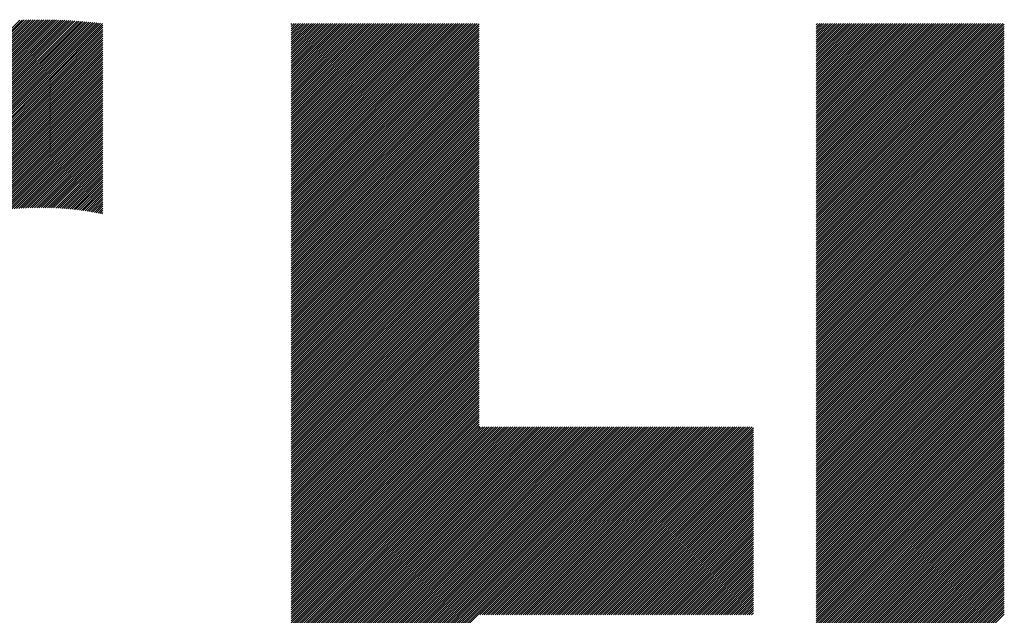
# Model space of a CAD drawing. Units: millimetres. Extents: x -658 to 641, y -512 to 448.
# Drawn here: x -399 to -335, y -380 to -341 of the extents above; entities that cross this region are included whole.
import ezdxf

# ---------------------------------------------------------------- set-up
doc = ezdxf.new("R2010")
doc.units = ezdxf.units.MM
doc.layers.add('CAXA0', color=7, linetype='Continuous', lineweight=70)
doc.layers.add('CAXA5', color=4, linetype='Continuous', lineweight=25)

# ---------------------------------------------------------------- blocks, each defined once
blk = doc.blocks.new('CAXBLOCK32')
at = {"layer": 'CAXA0', "color": 0, "linetype": 'Continuous', "lineweight": 25}
for p, q in [((-430.772, -373.627), (-397.878, -340.732)), ((-430.771, -373.485), (-398.02, -340.733)), ((-430.77, -373.342), (-398.162, -340.734)), ((-430.768, -373.199), (-398.305, -340.736)), ((-430.766, -373.055), (-398.449, -340.738)), ((-430.763, -372.911), (-398.594, -340.741)), ((-430.759, -372.765), (-398.739, -340.745)), ((-430.755, -372.62), (-398.885, -340.749)), ((-430.75, -372.473), (-399.031, -340.754)), ((-430.678, -373.674), (-397.736, -340.732)), ((-430.536, -373.674), (-397.596, -340.733)), ((-430.395, -373.674), (-397.455, -340.734)), ((-430.253, -373.674), (-397.316, -340.736)), ((-430.112, -373.674), (-397.177, -340.739)), ((-429.971, -373.674), (-397.038, -340.742)), ((-429.829, -373.674), (-396.901, -340.745)), ((-429.688, -373.674), (-396.763, -340.75)), ((-429.546, -373.674), (-396.627, -340.754)), ((-430.744, -372.326), (-399.178, -340.76)), ((-429.405, -373.674), (-396.49, -340.76)), ((-429.263, -373.674), (-396.355, -340.765)), ((-429.122, -373.674), (-396.22, -340.772)), ((-428.98, -373.674), (-396.085, -340.779)), ((-428.839, -373.674), (-395.951, -340.786)), ((-428.698, -373.674), (-395.817, -340.794)), ((-428.556, -373.674), (-395.684, -340.802)), ((-428.415, -373.674), (-395.552, -340.811)), ((-428.273, -373.674), (-395.42, -340.821)), ((-428.132, -373.674), (-395.288, -340.83)), ((-427.99, -373.674), (-395.157, -340.841)), ((-427.849, -373.674), (-395.027, -340.852)), ((-427.707, -373.674), (-394.897, -340.863)), ((-427.566, -373.674), (-394.767, -340.875)), ((-427.425, -373.674), (-394.638, -340.887)), ((-427.283, -373.674), (-394.509, -340.9)), ((-427.142, -373.674), (-394.381, -340.913)), ((-427, -373.674), (-394.253, -340.927)), ((-411.213, -358.028), (-394.126, -340.941)), ((-410.449, -357.406), (-393.999, -340.956)), ((-409.886, -356.984), (-393.873, -340.971)), ((-409.413, -356.652), (-393.747, -340.986)), ((-408.993, -356.375), (-393.713, -341.094)), ((-408.611, -356.134), (-393.713, -341.235)), ((-408.257, -355.921), (-393.713, -341.376)), ((-407.924, -355.73), (-393.713, -341.518)), ((-407.609, -355.556), (-393.713, -341.659)), ((-407.309, -355.397), (-393.713, -341.801)), ((-407.021, -355.251), (-393.713, -341.942)), ((-406.744, -355.115), (-393.713, -342.084)), ((-406.476, -354.989), (-393.713, -342.225)), ((-406.217, -354.871), (-393.713, -342.367)), ((-405.965, -354.761), (-393.713, -342.508)), ((-405.72, -354.657), (-393.713, -342.649)), ((-405.481, -354.56), (-393.713, -342.791)), ((-405.248, -354.468), (-393.713, -342.932)), ((-405.02, -354.382), (-393.713, -343.074)), ((-404.797, -354.3), (-393.713, -343.215)), ((-404.579, -354.223), (-393.713, -343.357)), ((-404.364, -354.15), (-393.713, -343.498)), ((-404.153, -354.08), (-393.713, -343.64)), ((-403.946, -354.015), (-393.713, -343.781)), ((-403.743, -353.953), (-393.713, -343.923)), ((-403.542, -353.894), (-393.713, -344.064)), ((-403.345, -353.838), (-393.713, -344.205)), ((-403.15, -353.785), (-393.713, -344.347)), ((-402.958, -353.734), (-393.713, -344.488)), ((-402.769, -353.687), (-393.713, -344.63)), ((-402.583, -353.641), (-393.713, -344.771)), ((-402.398, -353.599), (-393.713, -344.913)), ((-402.216, -353.558), (-393.713, -345.054)), ((-402.037, -353.52), (-393.713, -345.196)), ((-401.859, -353.483), (-393.713, -345.337)), ((-401.683, -353.449), (-393.713, -345.478)), ((-401.509, -353.417), (-393.713, -345.62)), ((-401.337, -353.386), (-393.713, -345.761)), ((-401.167, -353.358), (-393.713, -345.903)), ((-400.999, -353.331), (-393.713, -346.044)), ((-400.832, -353.305), (-393.713, -346.186)), ((-400.667, -353.282), (-393.713, -346.327)), ((-400.504, -353.26), (-393.713, -346.469)), ((-400.342, -353.239), (-393.713, -346.61)), ((-400.181, -353.22), (-393.713, -346.751)), ((-400.022, -353.202), (-393.713, -346.893)), ((-399.864, -353.186), (-393.713, -347.034)), ((-399.708, -353.171), (-393.713, -347.176)), ((-399.553, -353.158), (-393.713, -347.317)), ((-399.399, -353.145), (-393.713, -347.459)), ((-399.246, -353.134), (-393.713, -347.6)), ((-399.095, -353.124), (-393.713, -347.742)), ((-398.945, -353.116), (-393.713, -347.883)), ((-398.796, -353.108), (-393.713, -348.025)), ((-398.648, -353.102), (-393.713, -348.166)), ((-398.501, -353.096), (-393.713, -348.307)), ((-398.356, -353.092), (-393.713, -348.449)), ((-398.211, -353.089), (-393.713, -348.59)), ((-398.067, -353.087), (-393.713, -348.732)), ((-397.925, -353.086), (-393.713, -348.873)), ((-397.783, -353.085), (-393.713, -349.015)), ((-397.643, -353.086), (-393.713, -349.156)), ((-397.503, -353.088), (-393.713, -349.298)), ((-397.364, -353.091), (-393.713, -349.439)), ((-397.226, -353.094), (-393.713, -349.58)), ((-397.089, -353.099), (-393.713, -349.722)), ((-396.953, -353.104), (-393.713, -349.863)), ((-396.818, -353.11), (-393.713, -350.005)), ((-396.684, -353.117), (-393.713, -350.146)), ((-396.55, -353.125), (-393.713, -350.288)), ((-396.417, -353.134), (-393.713, -350.429)), ((-396.285, -353.143), (-393.713, -350.571)), ((-396.154, -353.154), (-393.713, -350.712)), ((-396.024, -353.165), (-393.713, -350.854)), ((-395.894, -353.177), (-393.713, -350.995)), ((-395.765, -353.189), (-393.713, -351.136)), ((-395.637, -353.203), (-393.713, -351.278)), ((-395.51, -353.217), (-393.713, -351.419)), ((-395.383, -353.231), (-393.713, -351.561)), ((-395.257, -353.247), (-393.713, -351.702)), ((-395.132, -353.263), (-393.713, -351.844)), ((-395.007, -353.28), (-393.713, -351.985)), ((-394.883, -353.297), (-393.713, -352.127)), ((-394.76, -353.316), (-393.713, -352.268)), ((-394.638, -353.334), (-393.713, -352.409)), ((-394.516, -353.354), (-393.713, -352.551)), ((-394.394, -353.374), (-393.713, -352.692)), ((-394.274, -353.395), (-393.713, -352.834)), ((-394.154, -353.416), (-393.713, -352.975)), ((-394.034, -353.438), (-393.713, -353.117)), ((-393.915, -353.461), (-393.713, -353.258)), ((-393.797, -353.484), (-393.713, -353.4))]:
    blk.add_line(p, q, dxfattribs=at)
blk = doc.blocks.new('CAXBLOCK33')
at = {"layer": 'CAXA0', "color": 0, "linetype": 'Continuous', "lineweight": 25}
for p, q in [((-381.359, -353.211), (-369.139, -340.991)), ((-381.359, -353.07), (-369.28, -340.991)), ((-381.359, -352.928), (-369.422, -340.991)), ((-381.359, -352.787), (-369.563, -340.991)), ((-381.359, -352.645), (-369.705, -340.991)), ((-381.359, -352.504), (-369.846, -340.991)), ((-381.359, -352.362), (-369.988, -340.991)), ((-381.359, -352.221), (-370.129, -340.991)), ((-381.359, -352.079), (-370.271, -340.991)), ((-381.359, -351.938), (-370.412, -340.991)), ((-381.359, -351.797), (-370.553, -340.991)), ((-381.359, -351.655), (-370.695, -340.991)), ((-381.359, -351.514), (-370.836, -340.991)), ((-381.359, -351.372), (-370.978, -340.991)), ((-381.359, -351.231), (-371.119, -340.991)), ((-381.359, -351.089), (-371.261, -340.991)), ((-381.359, -350.948), (-371.402, -340.991)), ((-381.359, -350.806), (-371.544, -340.991)), ((-381.359, -350.665), (-371.685, -340.991)), ((-381.359, -350.524), (-371.826, -340.991)), ((-381.359, -350.382), (-371.968, -340.991)), ((-381.359, -350.241), (-372.109, -340.991)), ((-381.359, -350.099), (-372.251, -340.991)), ((-381.359, -349.958), (-372.392, -340.991)), ((-381.359, -349.816), (-372.534, -340.991)), ((-381.359, -349.675), (-372.675, -340.991)), ((-381.359, -349.533), (-372.817, -340.991)), ((-381.359, -349.392), (-372.958, -340.991)), ((-381.359, -349.25), (-373.1, -340.991)), ((-381.359, -349.109), (-373.241, -340.991)), ((-381.359, -348.968), (-373.382, -340.991)), ((-381.359, -348.826), (-373.524, -340.991)), ((-381.359, -348.685), (-373.665, -340.991)), ((-381.359, -348.543), (-373.807, -340.991)), ((-381.359, -348.402), (-373.948, -340.991)), ((-381.359, -348.26), (-374.09, -340.991)), ((-381.359, -348.119), (-374.231, -340.991)), ((-381.359, -347.977), (-374.373, -340.991)), ((-381.359, -347.836), (-374.514, -340.991)), ((-381.359, -347.695), (-374.655, -340.991)), ((-381.359, -347.553), (-374.797, -340.991)), ((-381.359, -347.412), (-374.938, -340.991)), ((-381.359, -347.27), (-375.08, -340.991)), ((-381.359, -347.129), (-375.221, -340.991)), ((-381.359, -346.987), (-375.363, -340.991)), ((-381.359, -346.846), (-375.504, -340.991)), ((-381.359, -346.704), (-375.646, -340.991)), ((-381.359, -346.563), (-375.787, -340.991)), ((-381.359, -346.422), (-375.928, -340.991)), ((-381.359, -346.28), (-376.07, -340.991)), ((-381.359, -346.139), (-376.211, -340.991)), ((-381.359, -345.997), (-376.353, -340.991)), ((-381.359, -345.856), (-376.494, -340.991)), ((-381.359, -345.714), (-376.636, -340.991)), ((-381.359, -345.573), (-376.777, -340.991)), ((-381.359, -345.431), (-376.919, -340.991)), ((-381.359, -345.29), (-377.06, -340.991)), ((-381.359, -345.148), (-377.202, -340.991)), ((-381.359, -345.007), (-377.343, -340.991)), ((-381.359, -344.866), (-377.484, -340.991)), ((-381.359, -344.724), (-377.626, -340.991)), ((-381.359, -344.583), (-377.767, -340.991)), ((-381.359, -344.441), (-377.909, -340.991)), ((-381.359, -344.3), (-378.05, -340.991)), ((-381.359, -344.158), (-378.192, -340.991)), ((-381.359, -344.017), (-378.333, -340.991)), ((-381.359, -343.875), (-378.475, -340.991)), ((-381.359, -343.734), (-378.616, -340.991)), ((-381.359, -343.593), (-378.757, -340.991)), ((-381.359, -343.451), (-378.899, -340.991)), ((-381.359, -343.31), (-379.04, -340.991)), ((-381.359, -343.168), (-379.182, -340.991)), ((-381.359, -343.027), (-379.323, -340.991)), ((-381.359, -342.885), (-379.465, -340.991)), ((-381.359, -342.744), (-379.606, -340.991)), ((-381.359, -342.602), (-379.748, -340.991)), ((-381.359, -342.461), (-379.889, -340.991)), ((-381.359, -342.319), (-380.03, -340.991)), ((-381.359, -342.178), (-380.172, -340.991)), ((-381.359, -342.037), (-380.313, -340.991)), ((-381.359, -341.895), (-380.455, -340.991)), ((-381.359, -341.754), (-380.596, -340.991)), ((-381.359, -341.612), (-380.738, -340.991)), ((-381.359, -341.471), (-380.879, -340.991)), ((-381.359, -341.329), (-381.021, -340.991)), ((-381.359, -341.188), (-381.162, -340.991)), ((-381.359, -341.046), (-381.304, -340.991)), ((-381.359, -353.352), (-369.006, -340.999)), ((-381.359, -353.494), (-369.006, -341.141)), ((-381.359, -353.635), (-369.006, -341.282)), ((-346.877, -353.242), (-334.625, -340.991)), ((-346.877, -353.101), (-334.767, -340.991)), ((-346.877, -352.959), (-334.908, -340.991)), ((-346.877, -352.818), (-335.05, -340.991)), ((-346.877, -352.677), (-335.191, -340.991)), ((-346.877, -352.535), (-335.333, -340.991)), ((-346.877, -352.394), (-335.474, -340.991)), ((-346.877, -352.252), (-335.616, -340.991)), ((-346.877, -352.111), (-335.757, -340.991)), ((-346.877, -351.969), (-335.898, -340.991)), ((-346.877, -351.828), (-336.04, -340.991)), ((-346.877, -351.686), (-336.181, -340.991)), ((-346.877, -351.545), (-336.323, -340.991)), ((-346.877, -351.403), (-336.464, -340.991)), ((-346.877, -351.262), (-336.606, -340.991)), ((-346.877, -351.121), (-336.747, -340.991)), ((-346.877, -350.979), (-336.889, -340.991)), ((-346.877, -350.838), (-337.03, -340.991)), ((-346.877, -350.696), (-337.171, -340.991)), ((-346.877, -350.555), (-337.313, -340.991)), ((-346.877, -350.413), (-337.454, -340.991)), ((-346.877, -350.272), (-337.596, -340.991)), ((-346.877, -350.13), (-337.737, -340.991)), ((-346.877, -349.989), (-337.879, -340.991)), ((-346.877, -349.848), (-338.02, -340.991)), ((-346.877, -349.706), (-338.162, -340.991)), ((-346.877, -349.565), (-338.303, -340.991)), ((-346.877, -349.423), (-338.445, -340.991)), ((-346.877, -349.282), (-338.586, -340.991)), ((-346.877, -349.14), (-338.727, -340.991)), ((-346.877, -348.999), (-338.869, -340.991)), ((-346.877, -348.857), (-339.01, -340.991)), ((-346.877, -348.716), (-339.152, -340.991)), ((-346.877, -348.575), (-339.293, -340.991)), ((-346.877, -348.433), (-339.435, -340.991)), ((-346.877, -348.292), (-339.576, -340.991)), ((-346.877, -348.15), (-339.718, -340.991)), ((-346.877, -348.009), (-339.859, -340.991)), ((-346.877, -347.867), (-340, -340.991)), ((-346.877, -347.726), (-340.142, -340.991)), ((-346.877, -347.584), (-340.283, -340.991)), ((-346.877, -347.443), (-340.425, -340.991)), ((-346.877, -347.301), (-340.566, -340.991)), ((-346.877, -347.16), (-340.708, -340.991)), ((-346.877, -347.019), (-340.849, -340.991)), ((-346.877, -346.877), (-340.991, -340.991)), ((-346.877, -346.736), (-341.132, -340.991)), ((-346.877, -346.594), (-341.274, -340.991)), ((-346.877, -346.453), (-341.415, -340.991)), ((-346.877, -346.311), (-341.556, -340.991)), ((-346.877, -346.17), (-341.698, -340.991)), ((-346.877, -346.028), (-341.839, -340.991)), ((-346.877, -345.887), (-341.981, -340.991)), ((-346.877, -345.746), (-342.122, -340.991)), ((-346.877, -345.604), (-342.264, -340.991)), ((-346.877, -345.463), (-342.405, -340.991)), ((-346.877, -345.321), (-342.547, -340.991)), ((-346.877, -345.18), (-342.688, -340.991)), ((-346.877, -345.038), (-342.829, -340.991)), ((-346.877, -344.897), (-342.971, -340.991)), ((-346.877, -344.755), (-343.112, -340.991)), ((-346.877, -344.614), (-343.254, -340.991)), ((-346.877, -344.472), (-343.395, -340.991)), ((-346.877, -344.331), (-343.537, -340.991)), ((-346.877, -344.19), (-343.678, -340.991)), ((-346.877, -344.048), (-343.82, -340.991)), ((-346.877, -343.907), (-343.961, -340.991)), ((-346.877, -343.765), (-344.102, -340.991)), ((-346.877, -343.624), (-344.244, -340.991)), ((-346.877, -343.482), (-344.385, -340.991)), ((-346.877, -343.341), (-344.527, -340.991)), ((-346.877, -343.199), (-344.668, -340.991)), ((-346.877, -343.058), (-344.81, -340.991)), ((-346.877, -342.917), (-344.951, -340.991)), ((-346.877, -342.775), (-345.093, -340.991)), ((-346.877, -342.634), (-345.234, -340.991)), ((-346.877, -342.492), (-345.376, -340.991)), ((-346.877, -342.351), (-345.517, -340.991)), ((-346.877, -342.209), (-345.658, -340.991)), ((-346.877, -342.068), (-345.8, -340.991)), ((-346.877, -341.926), (-345.941, -340.991)), ((-346.877, -341.785), (-346.083, -340.991)), ((-346.877, -341.644), (-346.224, -340.991)), ((-346.877, -341.502), (-346.366, -340.991)), ((-346.877, -341.361), (-346.507, -340.991)), ((-346.877, -341.219), (-346.649, -340.991)), ((-346.877, -341.078), (-346.79, -340.991)), ((-346.877, -353.384), (-334.524, -341.031)), ((-346.877, -353.525), (-334.524, -341.172)), ((-346.877, -353.667), (-334.524, -341.314)), ((-381.359, -353.777), (-369.006, -341.424)), ((-381.359, -353.918), (-369.006, -341.565)), ((-381.359, -354.06), (-369.006, -341.707)), ((-381.359, -354.201), (-369.006, -341.848)), ((-381.359, -354.343), (-369.006, -341.99)), ((-346.877, -353.808), (-334.524, -341.455)), ((-346.877, -353.95), (-334.524, -341.596)), ((-346.877, -354.091), (-334.524, -341.738)), ((-346.877, -354.232), (-334.524, -341.879)), ((-346.877, -354.374), (-334.524, -342.021)), ((-381.359, -354.484), (-369.006, -342.131)), ((-381.359, -354.626), (-369.006, -342.272)), ((-381.359, -354.767), (-369.006, -342.414)), ((-381.359, -354.908), (-369.006, -342.555)), ((-381.359, -355.05), (-369.006, -342.697)), ((-346.877, -354.515), (-334.524, -342.162)), ((-346.877, -354.657), (-334.524, -342.304)), ((-346.877, -354.798), (-334.524, -342.445)), ((-346.877, -354.94), (-334.524, -342.587)), ((-381.359, -355.191), (-369.006, -342.838)), ((-381.359, -355.333), (-369.006, -342.98)), ((-381.359, -355.474), (-369.006, -343.121)), ((-381.359, -355.616), (-369.006, -343.263)), ((-346.877, -355.081), (-334.524, -342.728)), ((-346.877, -355.223), (-334.524, -342.869)), ((-346.877, -355.364), (-334.524, -343.011)), ((-346.877, -355.506), (-334.524, -343.152)), ((-346.877, -355.647), (-334.524, -343.294)), ((-381.359, -355.757), (-369.006, -343.404)), ((-381.359, -355.899), (-369.006, -343.545)), ((-381.359, -356.04), (-369.006, -343.687)), ((-381.359, -356.181), (-369.006, -343.828)), ((-381.359, -356.323), (-369.006, -343.97)), ((-346.877, -355.788), (-334.524, -343.435)), ((-346.877, -355.93), (-334.524, -343.577)), ((-346.877, -356.071), (-334.524, -343.718)), ((-346.877, -356.213), (-334.524, -343.86)), ((-381.359, -356.464), (-369.006, -344.111)), ((-381.359, -356.606), (-369.006, -344.253)), ((-381.359, -356.747), (-369.006, -344.394)), ((-381.359, -356.889), (-369.006, -344.536)), ((-346.877, -356.354), (-334.524, -344.001)), ((-346.877, -356.496), (-334.524, -344.143)), ((-346.877, -356.637), (-334.524, -344.284)), ((-346.877, -356.779), (-334.524, -344.425)), ((-346.877, -356.92), (-334.524, -344.567)), ((-381.359, -357.03), (-369.006, -344.677)), ((-381.359, -357.172), (-369.006, -344.818)), ((-381.359, -357.313), (-369.006, -344.96)), ((-381.359, -357.455), (-369.006, -345.101)), ((-381.359, -357.596), (-369.006, -345.243)), ((-346.877, -357.061), (-334.524, -344.708)), ((-346.877, -357.203), (-334.524, -344.85)), ((-346.877, -357.344), (-334.524, -344.991)), ((-346.877, -357.486), (-334.524, -345.133)), ((-346.877, -357.627), (-334.524, -345.274)), ((-381.359, -357.737), (-369.006, -345.384)), ((-381.359, -357.879), (-369.006, -345.526)), ((-381.359, -358.02), (-369.006, -345.667)), ((-381.359, -358.162), (-369.006, -345.809)), ((-346.877, -357.769), (-334.524, -345.416)), ((-346.877, -357.91), (-334.524, -345.557)), ((-346.877, -358.052), (-334.524, -345.698)), ((-346.877, -358.193), (-334.524, -345.84)), ((-381.359, -358.303), (-369.006, -345.95)), ((-381.359, -358.445), (-369.006, -346.092)), ((-381.359, -358.586), (-369.006, -346.233)), ((-381.359, -358.728), (-369.006, -346.374)), ((-381.359, -358.869), (-369.006, -346.516)), ((-346.877, -358.334), (-334.524, -345.981)), ((-346.877, -358.476), (-334.524, -346.123)), ((-346.877, -358.617), (-334.524, -346.264)), ((-346.877, -358.759), (-334.524, -346.406)), ((-346.877, -358.9), (-334.524, -346.547)), ((-381.359, -359.01), (-369.006, -346.657)), ((-381.359, -359.152), (-369.006, -346.799)), ((-381.359, -359.293), (-369.006, -346.94)), ((-381.359, -359.435), (-369.006, -347.082)), ((-346.877, -359.042), (-334.524, -346.689)), ((-346.877, -359.183), (-334.524, -346.83)), ((-346.877, -359.325), (-334.524, -346.971)), ((-346.877, -359.466), (-334.524, -347.113)), ((-381.359, -359.576), (-369.006, -347.223)), ((-381.359, -359.718), (-369.006, -347.365)), ((-381.359, -359.859), (-369.006, -347.506)), ((-381.359, -360.001), (-369.006, -347.647)), ((-381.359, -360.142), (-369.006, -347.789)), ((-346.877, -359.608), (-334.524, -347.254)), ((-346.877, -359.749), (-334.524, -347.396)), ((-346.877, -359.89), (-334.524, -347.537)), ((-346.877, -360.032), (-334.524, -347.679)), ((-346.877, -360.173), (-334.524, -347.82)), ((-381.359, -360.283), (-369.006, -347.93)), ((-381.359, -360.425), (-369.006, -348.072)), ((-381.359, -360.566), (-369.006, -348.213)), ((-381.359, -360.708), (-369.006, -348.355)), ((-381.359, -360.849), (-369.006, -348.496)), ((-346.877, -360.315), (-334.524, -347.962)), ((-346.877, -360.456), (-334.524, -348.103)), ((-346.877, -360.598), (-334.524, -348.245)), ((-346.877, -360.739), (-334.524, -348.386)), ((-381.359, -360.991), (-369.006, -348.638)), ((-381.359, -361.132), (-369.006, -348.779)), ((-381.359, -361.274), (-369.006, -348.92)), ((-381.359, -361.415), (-369.006, -349.062)), ((-346.877, -360.881), (-334.524, -348.527)), ((-346.877, -361.022), (-334.524, -348.669)), ((-346.877, -361.163), (-334.524, -348.81)), ((-346.877, -361.305), (-334.524, -348.952)), ((-346.877, -361.446), (-334.524, -349.093)), ((-381.359, -361.557), (-369.006, -349.203)), ((-381.359, -361.698), (-369.006, -349.345)), ((-381.359, -361.839), (-369.006, -349.486)), ((-381.359, -361.981), (-369.006, -349.628)), ((-381.359, -362.122), (-369.006, -349.769)), ((-346.877, -361.588), (-334.524, -349.235)), ((-346.877, -361.729), (-334.524, -349.376)), ((-346.877, -361.871), (-334.524, -349.518)), ((-346.877, -362.012), (-334.524, -349.659)), ((-346.877, -362.154), (-334.524, -349.8)), ((-381.359, -362.264), (-369.006, -349.911)), ((-381.359, -362.405), (-369.006, -350.052)), ((-381.359, -362.547), (-369.006, -350.194)), ((-381.359, -362.688), (-369.006, -350.335)), ((-346.877, -362.295), (-334.524, -349.942)), ((-346.877, -362.436), (-334.524, -350.083)), ((-346.877, -362.578), (-334.524, -350.225)), ((-346.877, -362.719), (-334.524, -350.366)), ((-381.359, -362.83), (-369.006, -350.476)), ((-381.359, -362.971), (-369.006, -350.618)), ((-381.359, -363.112), (-369.006, -350.759)), ((-381.359, -363.254), (-369.006, -350.901)), ((-381.359, -363.395), (-369.006, -351.042)), ((-346.877, -362.861), (-334.524, -350.508)), ((-346.877, -363.002), (-334.524, -350.649)), ((-346.877, -363.144), (-334.524, -350.791)), ((-346.877, -363.285), (-334.524, -350.932)), ((-346.877, -363.427), (-334.524, -351.074)), ((-381.359, -363.537), (-369.006, -351.184)), ((-381.359, -363.678), (-369.006, -351.325)), ((-381.359, -363.82), (-369.006, -351.467)), ((-381.359, -363.961), (-369.006, -351.608)), ((-346.877, -363.568), (-334.524, -351.215)), ((-346.877, -363.71), (-334.524, -351.356)), ((-346.877, -363.851), (-334.524, -351.498)), ((-346.877, -363.992), (-334.524, -351.639)), ((-381.359, -364.103), (-369.006, -351.749)), ((-381.359, -364.244), (-369.006, -351.891)), ((-381.359, -364.386), (-369.006, -352.032)), ((-381.359, -364.527), (-369.006, -352.174)), ((-381.359, -364.668), (-369.006, -352.315)), ((-346.877, -364.134), (-334.524, -351.781)), ((-346.877, -364.275), (-334.524, -351.922)), ((-346.877, -364.417), (-334.524, -352.064)), ((-346.877, -364.558), (-334.524, -352.205)), ((-346.877, -364.7), (-334.524, -352.347)), ((-381.359, -364.81), (-369.006, -352.457)), ((-381.359, -364.951), (-369.006, -352.598)), ((-381.359, -365.093), (-369.006, -352.74)), ((-381.359, -365.234), (-369.006, -352.881)), ((-381.359, -365.376), (-369.006, -353.023)), ((-346.877, -364.841), (-334.524, -352.488)), ((-346.877, -364.983), (-334.524, -352.629)), ((-346.877, -365.124), (-334.524, -352.771)), ((-346.877, -365.265), (-334.524, -352.912)), ((-381.359, -365.517), (-369.006, -353.164)), ((-381.359, -365.659), (-369.006, -353.305)), ((-381.359, -365.8), (-369.006, -353.447)), ((-381.359, -365.941), (-369.006, -353.588)), ((-346.877, -365.407), (-334.524, -353.054)), ((-346.877, -365.548), (-334.524, -353.195)), ((-346.877, -365.69), (-334.524, -353.337)), ((-346.877, -365.831), (-334.524, -353.478)), ((-346.877, -365.973), (-334.524, -353.62)), ((-381.359, -366.083), (-369.006, -353.73)), ((-381.359, -366.224), (-369.006, -353.871)), ((-381.359, -366.366), (-369.006, -354.013)), ((-381.359, -366.507), (-369.006, -354.154)), ((-381.359, -366.649), (-369.006, -354.296)), ((-346.877, -366.114), (-334.524, -353.761)), ((-346.877, -366.256), (-334.524, -353.902)), ((-346.877, -366.397), (-334.524, -354.044)), ((-346.877, -366.539), (-334.524, -354.185)), ((-346.877, -366.68), (-334.524, -354.327)), ((-381.359, -366.79), (-369.006, -354.437)), ((-381.359, -366.932), (-369.006, -354.578)), ((-381.359, -367.073), (-369.006, -354.72)), ((-381.359, -367.214), (-369.006, -354.861)), ((-346.877, -366.821), (-334.524, -354.468)), ((-346.877, -366.963), (-334.524, -354.61)), ((-346.877, -367.104), (-334.524, -354.751)), ((-346.877, -367.246), (-334.524, -354.893)), ((-381.359, -367.356), (-369.006, -355.003)), ((-381.359, -367.497), (-369.006, -355.144)), ((-381.359, -367.639), (-369.006, -355.286)), ((-381.359, -367.78), (-369.006, -355.427)), ((-381.359, -367.922), (-369.006, -355.569)), ((-346.877, -367.387), (-334.524, -355.034)), ((-346.877, -367.529), (-334.524, -355.176)), ((-346.877, -367.67), (-334.524, -355.317)), ((-346.877, -367.812), (-334.524, -355.458)), ((-346.877, -367.953), (-334.524, -355.6)), ((-381.359, -368.063), (-369.006, -355.71)), ((-381.359, -368.205), (-369.006, -355.851)), ((-381.359, -368.346), (-369.006, -355.993)), ((-381.359, -368.488), (-369.006, -356.134)), ((-346.877, -368.094), (-334.524, -355.741)), ((-346.877, -368.236), (-334.524, -355.883)), ((-346.877, -368.377), (-334.524, -356.024)), ((-346.877, -368.519), (-334.524, -356.166)), ((-381.359, -368.629), (-369.006, -356.276)), ((-381.359, -368.77), (-369.006, -356.417)), ((-381.359, -368.912), (-369.006, -356.559)), ((-381.359, -369.053), (-369.006, -356.7)), ((-381.359, -369.195), (-369.006, -356.842)), ((-346.877, -368.66), (-334.524, -356.307)), ((-346.877, -368.802), (-334.524, -356.449)), ((-346.877, -368.943), (-334.524, -356.59)), ((-346.877, -369.085), (-334.524, -356.731)), ((-346.877, -369.226), (-334.524, -356.873)), ((-381.359, -369.336), (-369.006, -356.983)), ((-381.359, -369.478), (-369.006, -357.125)), ((-381.359, -369.619), (-369.006, -357.266)), ((-381.359, -369.761), (-369.006, -357.407)), ((-381.359, -369.902), (-369.006, -357.549)), ((-346.877, -369.367), (-334.524, -357.014)), ((-346.877, -369.509), (-334.524, -357.156)), ((-346.877, -369.65), (-334.524, -357.297)), ((-346.877, -369.792), (-334.524, -357.439)), ((-381.359, -370.043), (-369.006, -357.69)), ((-381.359, -370.185), (-369.006, -357.832)), ((-381.359, -370.326), (-369.006, -357.973)), ((-381.359, -370.468), (-369.006, -358.115)), ((-346.877, -369.933), (-334.524, -357.58)), ((-346.877, -370.075), (-334.524, -357.722)), ((-346.877, -370.216), (-334.524, -357.863)), ((-346.877, -370.358), (-334.524, -358.004)), ((-346.877, -370.499), (-334.524, -358.146)), ((-381.359, -370.609), (-369.006, -358.256)), ((-381.359, -370.751), (-369.006, -358.398)), ((-381.359, -370.892), (-369.006, -358.539)), ((-381.359, -371.034), (-369.006, -358.68)), ((-381.359, -371.175), (-369.006, -358.822)), ((-346.877, -370.641), (-334.524, -358.287)), ((-346.877, -370.782), (-334.524, -358.429)), ((-346.877, -370.923), (-334.524, -358.57)), ((-346.877, -371.065), (-334.524, -358.712)), ((-346.877, -371.206), (-334.524, -358.853)), ((-381.359, -371.316), (-369.006, -358.963)), ((-381.359, -371.458), (-369.006, -359.105)), ((-381.359, -371.599), (-369.006, -359.246)), ((-381.359, -371.741), (-369.006, -359.388)), ((-346.877, -371.348), (-334.524, -358.995)), ((-346.877, -371.489), (-334.524, -359.136)), ((-346.877, -371.631), (-334.524, -359.278)), ((-346.877, -371.772), (-334.524, -359.419)), ((-381.359, -371.882), (-369.006, -359.529)), ((-381.359, -372.024), (-369.006, -359.671)), ((-381.359, -372.165), (-369.006, -359.812)), ((-381.359, -372.307), (-369.006, -359.954)), ((-381.359, -372.448), (-369.006, -360.095)), ((-346.877, -371.914), (-334.524, -359.56)), ((-346.877, -372.055), (-334.524, -359.702)), ((-346.877, -372.196), (-334.524, -359.843)), ((-346.877, -372.338), (-334.524, -359.985)), ((-346.877, -372.479), (-334.524, -360.126)), ((-381.359, -372.59), (-369.006, -360.236)), ((-381.359, -372.731), (-369.006, -360.378)), ((-381.359, -372.872), (-369.006, -360.519)), ((-381.359, -373.014), (-369.006, -360.661)), ((-346.877, -372.621), (-334.524, -360.268)), ((-346.877, -372.762), (-334.524, -360.409)), ((-346.877, -372.904), (-334.524, -360.551)), ((-346.877, -373.045), (-334.524, -360.692)), ((-381.359, -373.155), (-369.006, -360.802)), ((-381.359, -373.297), (-369.006, -360.944)), ((-381.359, -373.438), (-369.006, -361.085)), ((-381.359, -373.58), (-369.006, -361.227)), ((-381.359, -373.721), (-369.006, -361.368)), ((-346.877, -373.187), (-334.524, -360.833)), ((-346.877, -373.328), (-334.524, -360.975)), ((-346.877, -373.47), (-334.524, -361.116)), ((-346.877, -373.611), (-334.524, -361.258)), ((-346.877, -373.752), (-334.524, -361.399)), ((-381.359, -373.863), (-369.006, -361.509)), ((-381.359, -374.004), (-369.006, -361.651)), ((-381.359, -374.145), (-369.006, -361.792)), ((-381.359, -374.287), (-369.006, -361.934)), ((-381.359, -374.428), (-369.006, -362.075)), ((-346.877, -373.894), (-334.524, -361.541)), ((-346.877, -374.035), (-334.524, -361.682)), ((-346.877, -374.177), (-334.524, -361.824)), ((-346.877, -374.318), (-334.524, -361.965)), ((-381.359, -374.57), (-369.006, -362.217)), ((-381.359, -374.711), (-369.006, -362.358)), ((-381.359, -374.853), (-369.006, -362.5)), ((-381.359, -374.994), (-369.006, -362.641)), ((-346.877, -374.46), (-334.524, -362.107)), ((-346.877, -374.601), (-334.524, -362.248)), ((-346.877, -374.743), (-334.524, -362.389)), ((-346.877, -374.884), (-334.524, -362.531)), ((-346.877, -375.025), (-334.524, -362.672)), ((-381.359, -375.136), (-369.006, -362.782)), ((-381.359, -375.277), (-369.006, -362.924)), ((-381.359, -375.419), (-369.006, -363.065)), ((-381.359, -375.56), (-369.006, -363.207)), ((-381.359, -375.701), (-369.006, -363.348)), ((-346.877, -375.167), (-334.524, -362.814)), ((-346.877, -375.308), (-334.524, -362.955)), ((-346.877, -375.45), (-334.524, -363.097)), ((-346.877, -375.591), (-334.524, -363.238)), ((-346.877, -375.733), (-334.524, -363.38)), ((-381.359, -375.843), (-369.006, -363.49)), ((-381.359, -375.984), (-369.006, -363.631)), ((-381.359, -376.126), (-369.006, -363.773)), ((-381.359, -376.267), (-369.006, -363.914)), ((-346.877, -375.874), (-334.524, -363.521)), ((-346.877, -376.016), (-334.524, -363.662)), ((-346.877, -376.157), (-334.524, -363.804)), ((-346.877, -376.298), (-334.524, -363.945)), ((-381.359, -376.409), (-369.006, -364.056)), ((-381.359, -376.55), (-369.006, -364.197)), ((-381.359, -376.692), (-369.006, -364.338)), ((-381.359, -376.833), (-369.006, -364.48)), ((-381.359, -376.974), (-369.006, -364.621)), ((-346.877, -376.44), (-334.524, -364.087)), ((-346.877, -376.581), (-334.524, -364.228)), ((-346.877, -376.723), (-334.524, -364.37)), ((-346.877, -376.864), (-334.524, -364.511)), ((-346.877, -377.006), (-334.524, -364.653)), ((-381.359, -377.116), (-369.006, -364.763)), ((-381.359, -377.257), (-369.006, -364.904)), ((-381.359, -377.399), (-369.006, -365.046)), ((-381.359, -377.54), (-369.006, -365.187)), ((-346.877, -377.147), (-334.524, -364.794)), ((-346.877, -377.289), (-334.524, -364.935)), ((-346.877, -377.43), (-334.524, -365.077)), ((-346.877, -377.572), (-334.524, -365.218)), ((-381.359, -377.682), (-369.006, -365.329)), ((-381.359, -377.823), (-369.006, -365.47)), ((-381.359, -377.965), (-369.006, -365.611)), ((-381.359, -378.106), (-369.006, -365.753)), ((-381.359, -378.247), (-369.006, -365.894)), ((-346.877, -377.713), (-334.524, -365.36)), ((-346.877, -377.854), (-334.524, -365.501)), ((-346.877, -377.996), (-334.524, -365.643)), ((-346.877, -378.137), (-334.524, -365.784)), ((-346.877, -378.279), (-334.524, -365.926)), ((-381.359, -378.389), (-369.006, -366.036)), ((-381.359, -378.53), (-369.006, -366.177)), ((-381.359, -378.672), (-369.006, -366.319)), ((-381.359, -378.813), (-369.006, -366.46)), ((-381.359, -378.955), (-369.006, -366.602)), ((-346.877, -378.42), (-334.524, -366.067)), ((-346.877, -378.562), (-334.524, -366.209)), ((-346.877, -378.703), (-334.524, -366.35)), ((-346.877, -378.845), (-334.524, -366.491)), ((-381.359, -379.096), (-369.006, -366.743)), ((-381.359, -379.238), (-369.006, -366.884)), ((-381.359, -379.379), (-369.006, -367.026)), ((-381.359, -379.521), (-369.006, -367.167)), ((-346.877, -378.986), (-334.524, -366.633)), ((-346.877, -379.127), (-334.524, -366.774)), ((-346.877, -379.269), (-334.524, -366.916)), ((-346.877, -379.41), (-334.524, -367.057)), ((-346.877, -379.552), (-334.524, -367.199)), ((-381.359, -379.662), (-369.006, -367.309)), ((-381.359, -379.803), (-369.006, -367.45)), ((-381.359, -379.945), (-369.006, -367.592)), ((-381.359, -380.086), (-369.006, -367.733)), ((-381.359, -380.228), (-369.006, -367.875)), ((-369.006, -379.756), (-356.747, -367.497)), ((-369.006, -379.615), (-356.889, -367.497)), ((-369.006, -379.473), (-357.03, -367.497)), ((-369.006, -379.332), (-357.172, -367.497)), ((-369.006, -379.191), (-357.313, -367.497)), ((-369.006, -379.049), (-357.455, -367.497)), ((-369.006, -378.908), (-357.596, -367.497)), ((-369.006, -378.766), (-357.737, -367.497)), ((-369.006, -378.625), (-357.879, -367.497)), ((-369.006, -378.483), (-358.02, -367.497)), ((-369.006, -378.342), (-358.162, -367.497)), ((-369.006, -378.2), (-358.303, -367.497)), ((-369.006, -378.059), (-358.445, -367.497)), ((-369.006, -377.918), (-358.586, -367.497)), ((-369.006, -377.776), (-358.728, -367.497)), ((-369.006, -377.635), (-358.869, -367.497)), ((-369.006, -377.493), (-359.01, -367.497)), ((-369.006, -377.352), (-359.152, -367.497)), ((-369.006, -377.21), (-359.293, -367.497)), ((-369.006, -377.069), (-359.435, -367.497)), ((-369.006, -376.927), (-359.576, -367.497)), ((-369.006, -376.786), (-359.718, -367.497)), ((-369.006, -376.644), (-359.859, -367.497)), ((-369.006, -376.503), (-360.001, -367.497)), ((-369.006, -376.362), (-360.142, -367.497)), ((-369.006, -376.22), (-360.283, -367.497)), ((-369.006, -376.079), (-360.425, -367.497)), ((-369.006, -375.937), (-360.566, -367.497)), ((-369.006, -375.796), (-360.708, -367.497)), ((-369.006, -375.654), (-360.849, -367.497)), ((-369.006, -375.513), (-360.991, -367.497)), ((-369.006, -375.371), (-361.132, -367.497)), ((-369.006, -375.23), (-361.274, -367.497)), ((-369.006, -375.089), (-361.415, -367.497)), ((-369.006, -374.947), (-361.557, -367.497)), ((-369.006, -374.806), (-361.698, -367.497)), ((-369.006, -374.664), (-361.839, -367.497)), ((-369.006, -374.523), (-361.981, -367.497)), ((-369.006, -374.381), (-362.122, -367.497)), ((-369.006, -374.24), (-362.264, -367.497)), ((-369.006, -374.098), (-362.405, -367.497)), ((-369.006, -373.957), (-362.547, -367.497)), ((-369.006, -373.815), (-362.688, -367.497)), ((-369.006, -373.674), (-362.83, -367.497)), ((-369.006, -373.533), (-362.971, -367.497)), ((-369.006, -373.391), (-363.112, -367.497)), ((-369.006, -373.25), (-363.254, -367.497)), ((-369.006, -373.108), (-363.395, -367.497)), ((-369.006, -372.967), (-363.537, -367.497)), ((-369.006, -372.825), (-363.678, -367.497)), ((-369.006, -372.684), (-363.82, -367.497)), ((-369.006, -372.542), (-363.961, -367.497)), ((-369.006, -372.401), (-364.103, -367.497)), ((-369.006, -372.26), (-364.244, -367.497)), ((-369.006, -372.118), (-364.386, -367.497)), ((-369.006, -371.977), (-364.527, -367.497)), ((-369.006, -371.835), (-364.668, -367.497)), ((-369.006, -371.694), (-364.81, -367.497)), ((-369.006, -371.552), (-364.951, -367.497)), ((-369.006, -371.411), (-365.093, -367.497)), ((-369.006, -371.269), (-365.234, -367.497)), ((-369.006, -371.128), (-365.376, -367.497)), ((-369.006, -370.987), (-365.517, -367.497)), ((-369.006, -370.845), (-365.659, -367.497)), ((-369.006, -370.704), (-365.8, -367.497)), ((-369.006, -370.562), (-365.941, -367.497)), ((-369.006, -370.421), (-366.083, -367.497)), ((-369.006, -370.279), (-366.224, -367.497)), ((-369.006, -370.138), (-366.366, -367.497)), ((-369.006, -369.996), (-366.507, -367.497)), ((-369.006, -369.855), (-366.649, -367.497)), ((-369.006, -369.713), (-366.79, -367.497)), ((-369.006, -369.572), (-366.932, -367.497)), ((-369.006, -369.431), (-367.073, -367.497)), ((-369.006, -369.289), (-367.214, -367.497)), ((-369.006, -369.148), (-367.356, -367.497)), ((-369.006, -369.006), (-367.497, -367.497)), ((-369.006, -368.865), (-367.639, -367.497)), ((-369.006, -368.723), (-367.78, -367.497)), ((-369.006, -368.582), (-367.922, -367.497)), ((-369.006, -368.44), (-368.063, -367.497)), ((-369.006, -368.299), (-368.205, -367.497)), ((-369.006, -368.158), (-368.346, -367.497)), ((-369.006, -368.016), (-368.488, -367.497)), ((-369.006, -367.875), (-368.629, -367.497)), ((-369.006, -367.733), (-368.77, -367.497)), ((-369.006, -367.592), (-368.912, -367.497)), ((-368.959, -379.851), (-356.606, -367.497)), ((-368.818, -379.851), (-356.464, -367.497)), ((-368.676, -379.851), (-356.323, -367.497)), ((-368.535, -379.851), (-356.181, -367.497)), ((-368.393, -379.851), (-356.04, -367.497)), ((-368.252, -379.851), (-355.899, -367.497)), ((-368.11, -379.851), (-355.757, -367.497)), ((-367.969, -379.851), (-355.616, -367.497)), ((-367.827, -379.851), (-355.474, -367.497)), ((-367.686, -379.851), (-355.333, -367.497)), ((-367.544, -379.851), (-355.191, -367.497)), ((-367.403, -379.851), (-355.05, -367.497)), ((-367.262, -379.851), (-354.908, -367.497)), ((-367.12, -379.851), (-354.767, -367.497)), ((-366.979, -379.851), (-354.626, -367.497)), ((-366.837, -379.851), (-354.484, -367.497)), ((-366.696, -379.851), (-354.343, -367.497)), ((-366.554, -379.851), (-354.201, -367.497)), ((-366.413, -379.851), (-354.06, -367.497)), ((-366.271, -379.851), (-353.918, -367.497)), ((-366.13, -379.851), (-353.777, -367.497)), ((-365.989, -379.851), (-353.635, -367.497)), ((-365.847, -379.851), (-353.494, -367.497)), ((-365.706, -379.851), (-353.352, -367.497)), ((-365.564, -379.851), (-353.211, -367.497)), ((-365.423, -379.851), (-353.07, -367.497)), ((-365.281, -379.851), (-352.928, -367.497)), ((-365.14, -379.851), (-352.787, -367.497)), ((-364.998, -379.851), (-352.645, -367.497)), ((-364.857, -379.851), (-352.504, -367.497)), ((-364.715, -379.851), (-352.362, -367.497)), ((-364.574, -379.851), (-352.221, -367.497)), ((-364.433, -379.851), (-352.079, -367.497)), ((-364.291, -379.851), (-351.938, -367.497)), ((-364.15, -379.851), (-351.797, -367.497)), ((-364.008, -379.851), (-351.655, -367.497)), ((-363.867, -379.851), (-351.514, -367.497)), ((-363.725, -379.851), (-351.372, -367.497)), ((-363.584, -379.851), (-351.231, -367.497)), ((-363.442, -379.851), (-351.089, -367.497)), ((-363.301, -379.851), (-350.995, -367.544)), ((-363.16, -379.851), (-350.995, -367.686)), ((-363.018, -379.851), (-350.995, -367.827)), ((-346.877, -379.693), (-334.524, -367.34)), ((-346.877, -379.835), (-334.524, -367.482)), ((-346.877, -379.976), (-334.524, -367.623)), ((-346.877, -380.118), (-334.524, -367.764)), ((-346.877, -380.259), (-334.524, -367.906)), ((-381.359, -380.369), (-369.006, -368.016)), ((-381.359, -380.511), (-369.006, -368.158)), ((-381.359, -380.652), (-369.006, -368.299)), ((-381.359, -380.794), (-369.006, -368.44)), ((-362.877, -379.851), (-350.995, -367.969)), ((-362.735, -379.851), (-350.995, -368.11)), ((-362.594, -379.851), (-350.995, -368.252)), ((-362.452, -379.851), (-350.995, -368.393)), ((-362.311, -379.851), (-350.995, -368.534)), ((-346.877, -380.4), (-334.524, -368.047)), ((-346.877, -380.542), (-334.524, -368.189)), ((-346.877, -380.683), (-334.524, -368.33)), ((-346.877, -380.825), (-334.524, -368.472)), ((-381.359, -380.935), (-369.006, -368.582)), ((-381.359, -381.076), (-369.006, -368.723)), ((-381.359, -381.218), (-369.006, -368.865)), ((-381.359, -381.359), (-369.006, -369.006)), ((-381.359, -381.501), (-369.006, -369.148)), ((-362.169, -379.851), (-350.995, -368.676)), ((-362.028, -379.851), (-350.995, -368.817)), ((-361.887, -379.851), (-350.995, -368.959)), ((-361.745, -379.851), (-350.995, -369.1)), ((-346.877, -380.966), (-334.524, -368.613)), ((-346.877, -381.108), (-334.524, -368.755)), ((-346.877, -381.249), (-334.524, -368.896)), ((-346.877, -381.391), (-334.524, -369.038)), ((-346.877, -381.532), (-334.524, -369.179)), ((-381.359, -381.642), (-369.006, -369.289)), ((-381.359, -381.784), (-369.006, -369.431)), ((-381.359, -381.925), (-369.006, -369.572)), ((-381.359, -382.067), (-369.006, -369.713)), ((-361.604, -379.851), (-350.995, -369.242)), ((-361.462, -379.851), (-350.995, -369.383)), ((-361.321, -379.851), (-350.995, -369.525)), ((-361.179, -379.851), (-350.995, -369.666)), ((-361.038, -379.851), (-350.995, -369.808)), ((-346.877, -381.674), (-334.524, -369.32)), ((-346.877, -381.815), (-334.524, -369.462)), ((-346.877, -381.956), (-334.524, -369.603)), ((-346.877, -382.098), (-334.524, -369.745)), ((-381.359, -382.208), (-369.006, -369.855)), ((-381.359, -382.35), (-369.006, -369.996)), ((-381.359, -382.491), (-369.006, -370.138)), ((-381.359, -382.632), (-369.006, -370.279)), ((-381.359, -382.774), (-369.006, -370.421)), ((-360.896, -379.851), (-350.995, -369.949)), ((-360.755, -379.851), (-350.995, -370.09)), ((-360.613, -379.851), (-350.995, -370.232)), ((-360.472, -379.851), (-350.995, -370.373)), ((-346.877, -382.239), (-334.524, -369.886)), ((-346.877, -382.381), (-334.524, -370.028)), ((-346.877, -382.522), (-334.524, -370.169)), ((-346.877, -382.664), (-334.524, -370.311)), ((-346.877, -382.805), (-334.524, -370.452)), ((-381.359, -382.915), (-369.006, -370.562)), ((-381.359, -383.057), (-369.006, -370.704)), ((-381.359, -383.198), (-369.006, -370.845)), ((-381.359, -383.34), (-369.006, -370.987)), ((-381.359, -383.481), (-369.006, -371.128)), ((-360.331, -379.851), (-350.995, -370.515)), ((-360.189, -379.851), (-350.995, -370.656)), ((-360.048, -379.851), (-350.995, -370.798)), ((-359.906, -379.851), (-350.995, -370.939)), ((-359.765, -379.851), (-350.995, -371.081)), ((-346.877, -382.947), (-334.524, -370.593)), ((-346.877, -383.088), (-334.524, -370.735)), ((-346.877, -383.229), (-334.524, -370.876)), ((-346.877, -383.371), (-334.524, -371.018)), ((-381.359, -383.623), (-369.006, -371.269)), ((-381.359, -383.764), (-369.006, -371.411)), ((-381.359, -383.905), (-369.006, -371.552)), ((-381.359, -384.047), (-369.006, -371.694)), ((-359.623, -379.851), (-350.995, -371.222)), ((-359.482, -379.851), (-350.995, -371.363)), ((-359.34, -379.851), (-350.995, -371.505)), ((-359.199, -379.851), (-350.995, -371.646)), ((-359.058, -379.851), (-350.995, -371.788)), ((-346.877, -383.512), (-334.524, -371.159)), ((-346.877, -383.654), (-334.524, -371.301)), ((-346.877, -383.795), (-334.524, -371.442)), ((-346.877, -383.937), (-334.524, -371.584)), ((-346.877, -384.078), (-334.524, -371.725)), ((-381.359, -384.188), (-369.006, -371.835)), ((-381.359, -384.33), (-369.006, -371.977)), ((-381.359, -384.471), (-369.006, -372.118)), ((-381.359, -384.613), (-369.006, -372.26)), ((-381.359, -384.754), (-369.006, -372.401)), ((-358.916, -379.851), (-350.995, -371.929)), ((-358.775, -379.851), (-350.995, -372.071)), ((-358.633, -379.851), (-350.995, -372.212)), ((-358.492, -379.851), (-350.995, -372.354)), ((-346.877, -384.22), (-334.524, -371.866)), ((-346.877, -384.361), (-334.524, -372.008)), ((-346.877, -384.503), (-334.524, -372.149)), ((-346.877, -384.644), (-334.524, -372.291)), ((-346.877, -384.785), (-334.524, -372.432)), ((-381.359, -384.896), (-369.006, -372.542)), ((-381.359, -385.037), (-369.006, -372.684)), ((-381.359, -385.178), (-369.006, -372.825)), ((-381.359, -385.32), (-369.006, -372.967)), ((-358.35, -379.851), (-350.995, -372.495)), ((-358.209, -379.851), (-350.995, -372.637)), ((-358.067, -379.851), (-350.995, -372.778)), ((-357.926, -379.851), (-350.995, -372.919)), ((-357.785, -379.851), (-350.995, -373.061)), ((-346.877, -384.927), (-334.524, -372.574)), ((-346.877, -385.068), (-334.524, -372.715)), ((-346.877, -385.21), (-334.524, -372.857)), ((-346.877, -385.351), (-334.524, -372.998)), ((-381.359, -385.461), (-369.006, -373.108)), ((-381.359, -385.603), (-369.006, -373.25)), ((-381.359, -385.744), (-369.006, -373.391)), ((-381.359, -385.886), (-369.006, -373.533)), ((-381.359, -386.027), (-369.006, -373.674)), ((-357.643, -379.851), (-350.995, -373.202)), ((-357.502, -379.851), (-350.995, -373.344)), ((-357.36, -379.851), (-350.995, -373.485)), ((-357.219, -379.851), (-350.995, -373.627)), ((-346.877, -385.493), (-334.524, -373.14)), ((-346.877, -385.634), (-334.524, -373.281)), ((-346.877, -385.776), (-334.524, -373.422)), ((-346.877, -385.917), (-334.524, -373.564)), ((-346.877, -386.058), (-334.524, -373.705)), ((-381.359, -386.169), (-369.006, -373.815)), ((-381.359, -386.31), (-369.006, -373.957)), ((-381.359, -386.452), (-369.006, -374.098)), ((-381.359, -386.593), (-369.006, -374.24)), ((-357.077, -379.851), (-350.995, -373.768)), ((-356.936, -379.851), (-350.995, -373.91)), ((-356.794, -379.851), (-350.995, -374.051)), ((-356.653, -379.851), (-350.995, -374.192)), ((-356.511, -379.851), (-350.995, -374.334)), ((-346.877, -386.2), (-334.524, -373.847)), ((-346.877, -386.341), (-334.524, -373.988)), ((-346.877, -386.483), (-334.524, -374.13)), ((-346.877, -386.624), (-334.524, -374.271)), ((-381.359, -386.734), (-369.006, -374.381)), ((-381.359, -386.876), (-369.006, -374.523)), ((-381.359, -387.017), (-369.006, -374.664)), ((-381.359, -387.159), (-369.006, -374.806)), ((-381.359, -387.3), (-369.006, -374.947)), ((-356.37, -379.851), (-350.995, -374.475)), ((-356.229, -379.851), (-350.995, -374.617)), ((-356.087, -379.851), (-350.995, -374.758)), ((-355.946, -379.851), (-350.995, -374.9)), ((-346.877, -386.766), (-334.524, -374.413)), ((-346.877, -386.907), (-334.524, -374.554)), ((-346.877, -387.049), (-334.524, -374.695)), ((-346.877, -387.19), (-334.524, -374.837)), ((-346.877, -387.331), (-334.524, -374.978)), ((-381.359, -387.442), (-369.006, -375.089)), ((-381.359, -387.583), (-369.006, -375.23)), ((-381.359, -387.725), (-369.006, -375.371)), ((-381.359, -387.866), (-369.006, -375.513)), ((-381.359, -388.007), (-369.006, -375.654)), ((-355.804, -379.851), (-350.995, -375.041)), ((-355.663, -379.851), (-350.995, -375.183)), ((-355.521, -379.851), (-350.995, -375.324)), ((-355.38, -379.851), (-350.995, -375.465)), ((-355.238, -379.851), (-350.995, -375.607)), ((-346.877, -387.473), (-334.524, -375.12)), ((-346.877, -387.614), (-334.524, -375.261)), ((-346.877, -387.756), (-334.524, -375.403)), ((-346.877, -387.897), (-334.524, -375.544)), ((-381.359, -388.149), (-369.006, -375.796)), ((-381.359, -388.29), (-369.006, -375.937)), ((-381.359, -388.432), (-369.006, -376.079)), ((-381.359, -388.573), (-369.006, -376.22)), ((-355.097, -379.851), (-350.995, -375.748)), ((-354.956, -379.851), (-350.995, -375.89)), ((-354.814, -379.851), (-350.995, -376.031)), ((-354.673, -379.851), (-350.995, -376.173)), ((-354.531, -379.851), (-350.995, -376.314)), ((-346.877, -388.039), (-334.524, -375.686)), ((-346.877, -388.18), (-334.524, -375.827)), ((-346.877, -388.322), (-334.524, -375.968)), ((-346.877, -388.463), (-334.524, -376.11)), ((-346.877, -388.605), (-334.524, -376.251)), ((-381.359, -388.715), (-369.006, -376.362)), ((-381.359, -388.856), (-369.006, -376.503)), ((-381.359, -388.998), (-369.006, -376.644)), ((-381.359, -389.139), (-369.006, -376.786)), ((-381.359, -389.281), (-369.006, -376.927)), ((-354.39, -379.851), (-350.995, -376.456)), ((-354.248, -379.851), (-350.995, -376.597)), ((-354.107, -379.851), (-350.995, -376.739)), ((-353.965, -379.851), (-350.995, -376.88)), ((-346.877, -388.746), (-334.524, -376.393)), ((-346.877, -388.887), (-334.524, -376.534)), ((-346.877, -389.029), (-334.524, -376.676)), ((-346.877, -389.17), (-334.524, -376.817)), ((-346.877, -389.312), (-334.524, -376.959)), ((-381.359, -389.422), (-369.006, -377.069)), ((-381.359, -389.563), (-369.006, -377.21)), ((-381.359, -389.705), (-369.006, -377.352)), ((-381.359, -389.846), (-369.006, -377.493)), ((-353.824, -379.851), (-350.995, -377.021)), ((-353.682, -379.851), (-350.995, -377.163)), ((-353.541, -379.851), (-350.995, -377.304)), ((-353.4, -379.851), (-350.995, -377.446)), ((-353.258, -379.851), (-350.995, -377.587)), ((-346.877, -389.453), (-334.524, -377.1)), ((-346.877, -389.595), (-334.524, -377.242)), ((-346.877, -389.736), (-334.524, -377.383)), ((-346.877, -389.878), (-334.524, -377.524)), ((-381.359, -389.988), (-369.006, -377.635)), ((-381.359, -390.129), (-369.006, -377.776)), ((-381.359, -390.271), (-369.006, -377.918)), ((-381.359, -390.412), (-369.006, -378.059)), ((-381.359, -390.554), (-369.006, -378.2)), ((-353.117, -379.851), (-350.995, -377.729)), ((-352.975, -379.851), (-350.995, -377.87)), ((-352.834, -379.851), (-350.995, -378.012)), ((-352.692, -379.851), (-350.995, -378.153)), ((-346.877, -390.019), (-334.524, -377.666)), ((-346.877, -390.16), (-334.524, -377.807)), ((-346.877, -390.302), (-334.524, -377.949)), ((-346.877, -390.443), (-334.524, -378.09)), ((-346.877, -390.585), (-334.524, -378.232)), ((-381.359, -390.695), (-369.006, -378.342)), ((-381.359, -390.836), (-369.006, -378.483)), ((-381.359, -390.978), (-369.006, -378.625)), ((-381.359, -391.119), (-369.006, -378.766)), ((-352.551, -379.851), (-350.995, -378.294)), ((-352.409, -379.851), (-350.995, -378.436)), ((-352.268, -379.851), (-350.995, -378.577)), ((-352.127, -379.851), (-350.995, -378.719)), ((-351.985, -379.851), (-350.995, -378.86)), ((-346.877, -390.726), (-334.524, -378.373)), ((-346.877, -390.868), (-334.524, -378.515)), ((-346.877, -391.009), (-334.524, -378.656)), ((-346.877, -391.151), (-334.524, -378.797)), ((-381.359, -391.261), (-369.006, -378.908)), ((-381.359, -391.402), (-369.006, -379.049)), ((-381.359, -391.544), (-369.006, -379.191)), ((-381.359, -391.685), (-369.006, -379.332)), ((-381.359, -391.827), (-369.006, -379.473)), ((-351.844, -379.851), (-350.995, -379.002)), ((-351.702, -379.851), (-350.995, -379.143)), ((-351.561, -379.851), (-350.995, -379.285)), ((-351.419, -379.851), (-350.995, -379.426)), ((-346.877, -391.292), (-334.524, -378.939)), ((-346.877, -391.434), (-334.524, -379.08)), ((-346.877, -391.575), (-334.524, -379.222)), ((-346.877, -391.716), (-334.524, -379.363)), ((-346.877, -391.858), (-334.524, -379.505)), ((-381.359, -391.968), (-369.006, -379.615)), ((-381.359, -392.109), (-369.006, -379.756)), ((-351.278, -379.851), (-350.995, -379.568)), ((-351.136, -379.851), (-350.995, -379.709)), ((-346.877, -391.999), (-334.524, -379.646)), ((-346.877, -392.141), (-334.524, -379.788))]:
    blk.add_line(p, q, dxfattribs=at)

msp = doc.modelspace()

# ---------------------------------------------------------------- block references
at = {"layer": 'CAXA5', "color": 96}
for name in ['CAXBLOCK32', 'CAXBLOCK33']:
    msp.add_blockref(name, (0, 0), dxfattribs=at)

doc.saveas('drawing.dxf')
